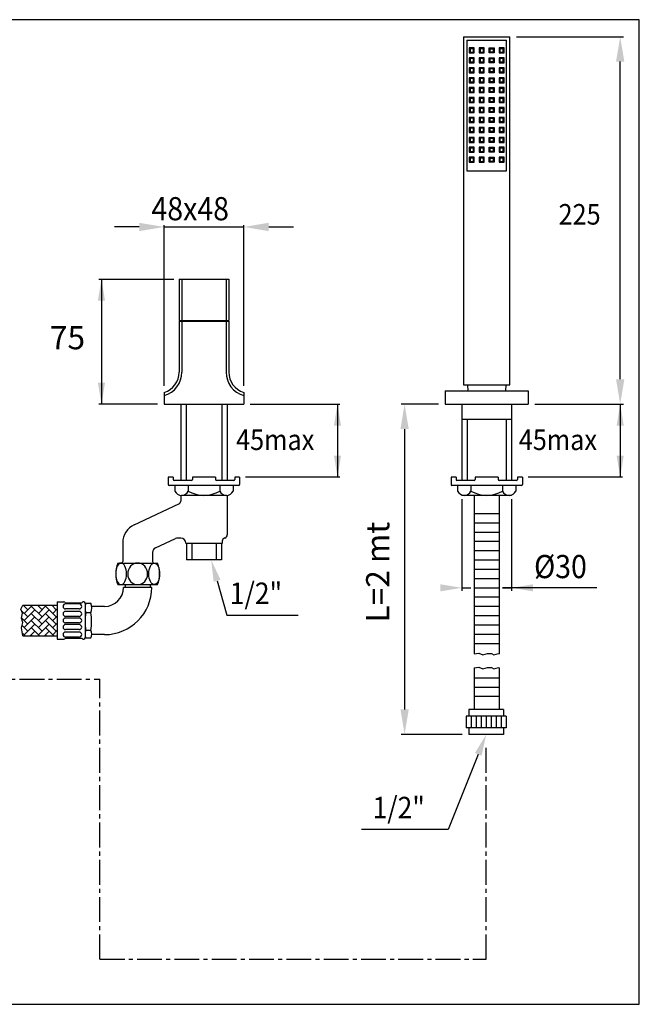
# Model space of a CAD drawing. Extents: x -155 to 1060, y 16 to 496.
# Drawn here: x 874 to 1060, y 16 to 313 of the extents above; entities that cross this region are included whole.
import ezdxf

# ---------------------------------------------------------------- set-up
doc = ezdxf.new("R2010")
doc.units = 0
doc.header["$LTSCALE"] = 10
for name, pattern in [('CONTINUA', [0]), ('DASHDOT', [1, 0.5, -0.25, 0, -0.25]), ('LINEA-LINEETTA2', [1.125, 0.75, -0.125, 0.125, -0.125])]:
    doc.linetypes.add(name, pattern=pattern)
for name, color, linetype in [('A', 2, 'LINEA-LINEETTA2'), ('D', 3, 'CONTINUA'), ('DISEGNO', 3, 'CONTINUA'), ('M', 6, 'CONTINUA'), ('MAGENTA', 6, 'CONTINUA'), ('Q', 4, 'CONTINUA'), ('QUOTE', 4, 'CONTINUA'), ('TRATTEGGIO', 6, 'CONTINUA')]:
    doc.layers.add(name, color=color, linetype=linetype)
doc.styles.add('ROMAND', font='romand')
doc.styles.add('ROMANS', font='romans')

msp = doc.modelspace()

# ---------------------------------------------------------------- hatches: boundary and pattern name
at = {"layer": 'Q', "linetype": 'CONTINUOUS'}
h = msp.add_hatch(dxfattribs=at)
h.set_pattern_fill('AR-HBONE', color=256, scale=0.015, style=0)
h.paths.add_polyline_path([(874.63, 136.1), (874.01, 134.85), (874.51, 133.73), (874.26, 132.23), (874.63, 130.85), (874.26, 129.23), (874.63, 126.85), (885.02, 126.85), (885.02, 136.1)])

# ---------------------------------------------------------------- linework, layer by layer
at = {"layer": 'A', "linetype": 'LINEA-LINEETTA2'}
for p, q in [((817.38, 113.79), (897.85, 113.79)), ((897.85, 29.29), (1014.35, 29.29))]:
    msp.add_line(p, q, dxfattribs=at)
at = {"layer": 'A'}
for p, q in [((897.85, 29.29), (897.85, 113.79)), ((1014.35, 29.29), (1014.35, 93.41))]:
    msp.add_line(p, q, dxfattribs=at)
at = {"layer": 'D'}
for p, q in [((903.26, 148.79), (915.26, 148.79)), ((903.26, 142.29), (915.26, 142.29)), ((913.52, 141.48), (905.02, 141.48)), ((905.51, 142.29), (905.51, 141.48)), ((913.01, 142.29), (913.01, 141.48)), ((885.02, 137.1), (887.02, 137.1)), ((885.02, 137.1), (885.02, 125.85)), ((887.45, 136.85), (892.46, 136.85)), ((893.65, 136.73), (895.15, 136.73)), ((874.63, 136.1), (885.02, 136.1)), ((891.65, 136.48), (887.52, 136.48)), ((891.65, 134.98), (887.52, 134.98)), ((891.65, 134.23), (887.52, 134.23)), ((891.65, 134.23), (887.52, 134.23)), ((893.4, 136.6), (893.4, 126.35)), ((895.15, 133.81), (893.65, 133.81)), ((899.27, 135.73), (895.37, 135.73)), ((891.65, 132.73), (887.52, 132.73)), ((891.65, 132.73), (887.52, 132.73)), ((891.65, 132.23), (887.52, 132.23)), ((891.65, 132.23), (887.52, 132.23)), ((891.65, 130.73), (887.52, 130.73)), ((891.65, 130.73), (887.52, 130.73)), ((891.65, 130.23), (887.52, 130.23)), ((891.65, 130.23), (887.52, 130.23)), ((891.65, 128.73), (887.52, 128.73)), ((891.65, 128.73), (887.52, 128.73)), ((891.65, 127.98), (887.52, 127.98)), ((895.15, 128.51), (893.65, 128.51)), ((874.63, 126.85), (885.02, 126.85)), ((885.02, 125.85), (887.02, 125.85)), ((887.45, 126.1), (892.46, 126.1)), ((891.65, 126.48), (887.52, 126.48)), ((893.4, 126.85), (893.4, 126.35)), ((893.65, 126.23), (895.15, 126.23)), ((899.27, 127.23), (895.39, 127.23))]:
    msp.add_line(p, q, dxfattribs=at)
msp.add_lwpolyline([(874.63, 126.85), (874.26, 129.23), (874.63, 130.85), (874.26, 132.23), (874.51, 133.73), (874.01, 134.85), (874.63, 136.1)], dxfattribs=at)
for centre, radius, start, end in [((911.4, 145.54), 8.76, 158.2289, 201.7711), ((907.12, 145.54), 8.76, 338.2289, 21.7711), ((899.27, 141.48), 5.75, 270, 360), ((899.27, 141.48), 14.25, 270, 0), ((887.02, 136.6), 0.5, 30, 90), ((892.9, 136.6), 0.5, 360, 150), ((897.76, 135.27), 4.37, 160.5161, 199.4839), ((891.03, 135.27), 4.37, 340.5161, 19.4839), ((887.52, 135.73), 0.75, 90, 270), ((887.52, 133.48), 0.75, 90, 270), ((891.65, 135.73), 0.75, 270, 90), ((891.65, 133.48), 0.75, 270, 90), ((907.57, 131.16), 14.17, 169.2222, 190.7778), ((881.22, 131.16), 14.17, 349.2222, 10.7778), ((887.52, 131.48), 0.75, 90, 270), ((891.65, 131.48), 0.75, 270, 90), ((887.52, 129.48), 0.75, 90, 270), ((887.52, 127.23), 0.75, 90, 270), ((891.65, 129.48), 0.75, 270, 90), ((891.65, 127.23), 0.75, 270, 90), ((896.14, 127.37), 2.74, 155.3383, 204.6617), ((892.66, 127.37), 2.74, 335.3383, 24.6617), ((887.02, 126.35), 0.5, 270, 330), ((892.9, 126.35), 0.5, 210, 360)]:
    msp.add_arc(centre, radius, start, end, dxfattribs=at)
at = {"layer": 'D', "extrusion": (0, 0, -1)}
for centre, ratio in [((904.26, 145.54), 0.499991), ((909.26, 145.54), 0.923086)]:
    msp.add_ellipse(centre, major_axis=(0, -3.25), ratio=ratio, dxfattribs=at)
at = {"layer": 'D'}
msp.add_ellipse((914.26, 145.54), major_axis=(0, -3.25), ratio=0.499991, dxfattribs=at)
at = {"layer": 'DISEGNO'}
for p, q in [((922.26, 196.73), (922.26, 173.73)), ((923.86, 196.73), (923.86, 173.73)), ((934.66, 196.73), (934.66, 173.73)), ((936.26, 196.73), (936.26, 173.73)), ((1006.99, 196.73), (1006.99, 173.73)), ((1021.99, 196.73), (1021.99, 173.73)), ((1006.99, 192.23), (1021.99, 192.23)), ((1008.59, 192.23), (1008.59, 173.73)), ((1020.39, 192.23), (1020.39, 173.73)), ((918.51, 174.73), (918.51, 172.48)), ((920.01, 174.73), (918.51, 174.73)), ((920.01, 174.73), (920.01, 173.98)), ((925.51, 173.73), (920.26, 173.73)), ((925.76, 174.73), (925.76, 173.98)), ((932.76, 174.73), (925.76, 174.73)), ((932.76, 174.73), (932.76, 173.98)), ((938.26, 173.73), (933.01, 173.73)), ((938.51, 174.73), (938.51, 173.98)), ((940.01, 174.73), (938.51, 174.73)), ((940.01, 174.73), (940.01, 172.48)), ((1005.24, 174.73), (1003.74, 174.73)), ((1003.74, 174.73), (1003.74, 172.48)), ((1005.24, 174.73), (1005.24, 173.98)), ((1010.74, 173.73), (1005.49, 173.73)), ((1017.99, 174.73), (1010.99, 174.73)), ((1010.99, 174.73), (1010.99, 173.98)), ((1017.99, 174.73), (1017.99, 173.98)), ((1023.49, 173.73), (1018.24, 173.73)), ((1025.24, 174.73), (1023.74, 174.73)), ((1023.74, 174.73), (1023.74, 173.98)), ((1025.24, 174.73), (1025.24, 172.48)), ((939.76, 172.23), (918.76, 172.23)), ((920.51, 172.23), (920.51, 170.53)), ((924.51, 172.23), (924.51, 170.53)), ((934.01, 172.23), (934.01, 170.53)), ((938.01, 172.23), (938.01, 170.53)), ((1024.99, 172.23), (1003.99, 172.23)), ((1005.74, 172.23), (1005.74, 170.53)), ((1009.74, 172.23), (1009.74, 170.53)), ((1019.24, 172.23), (1019.24, 170.53)), ((1023.24, 172.23), (1023.24, 170.53)), ((908.22, 160.34), (921.68, 166.62)), ((922.26, 169.24), (922.26, 167.52)), ((936.01, 169.23), (922.51, 169.23)), ((936.26, 169.24), (936.26, 157.33)), ((1006.99, 169.27), (1021.99, 169.27)), ((1021.24, 169.23), (1007.74, 169.23)), ((904.76, 154.9), (904.76, 149.23)), ((914.63, 153.4), (920.63, 156.19)), ((922.26, 156.33), (921.26, 156.33)), ((923.76, 154.83), (923.76, 154.73)), ((934.76, 154.73), (923.76, 154.73)), ((924.01, 154.73), (924.01, 149.73)), ((925.61, 154.73), (925.61, 149.73)), ((932.91, 154.73), (932.91, 149.73)), ((934.51, 154.73), (934.51, 149.73)), ((934.76, 155.4), (934.76, 154.73)), ((913.76, 152.04), (913.76, 149.23)), ((934.51, 149.73), (924.01, 149.73))]:
    msp.add_line(p, q, dxfattribs=at)
for centre, radius, start, end in [((918.76, 172.48), 0.25, 180, 270), ((920.26, 173.98), 0.25, 180, 270), ((925.51, 173.98), 0.25, 270, 0), ((933.01, 173.98), 0.25, 180, 270), ((938.26, 173.98), 0.25, 270, 0), ((939.76, 172.48), 0.25, 270, 0), ((1003.99, 172.48), 0.25, 180, 270), ((1005.49, 173.98), 0.25, 180, 270), ((1010.74, 173.98), 0.25, 270, 0), ((1018.24, 173.98), 0.25, 180, 270), ((1023.49, 173.98), 0.25, 270, 0), ((1024.99, 172.48), 0.25, 270, 0), ((922.51, 171.41), 2.19, 203.9523, 336.0477), ((929.26, 178.55), 9.33, 239.3877, 300.6123), ((936.01, 171.41), 2.19, 203.9523, 336.0477), ((1007.74, 171.41), 2.19, 203.9523, 336.0477), ((1014.49, 178.55), 9.33, 239.3877, 300.6123), ((1021.24, 171.41), 2.19, 203.9523, 336.0477), ((921.26, 167.52), 1, 295, 0), ((910.76, 154.9), 6, 115, 180), ((921.26, 154.83), 1.5, 90, 115), ((922.26, 154.83), 1.5, 0, 90), ((935.76, 155.4), 1, 104.4775, 180), ((935.26, 157.33), 1, 284.4775, 0), ((915.26, 152.04), 1.5, 115, 180), ((904.26, 149.23), 0.5, 270, 0), ((914.26, 149.23), 0.5, 180, 270)]:
    msp.add_arc(centre, radius, start, end, dxfattribs=at)
at = {"layer": 'M'}
for p, q in [((1007.49, 307.58), (1021.49, 307.58)), ((1007.49, 307.58), (1007.49, 202.58)), ((1021.49, 202.58), (1021.49, 307.58)), ((1007.49, 202.58), (1021.49, 202.58)), ((1008.74, 202.58), (1008.8, 200.73)), ((1020.24, 202.58), (1020.17, 200.73))]:
    msp.add_line(p, q, dxfattribs=at)
at = {"layer": 'M', "linetype": 'CONTINUOUS'}
for p, q in [((921.76, 234.48), (921.76, 221.98)), ((921.76, 234.48), (936.76, 234.48)), ((936.76, 234.48), (936.76, 221.98)), ((921.76, 221.98), (936.76, 221.98)), ((921.76, 221.73), (936.76, 221.73)), ((921.76, 221.73), (921.76, 206.41)), ((936.76, 221.73), (936.76, 206.41)), ((917.26, 200.23), (917.26, 196.73)), ((941.26, 200.23), (941.26, 196.73))]:
    msp.add_line(p, q, dxfattribs=at)
at = {"layer": 'M'}
for centre, start, end in [((915.26, 206.41), 287.9205, 0), ((943.26, 206.41), 180, 252.0795)]:
    msp.add_arc(centre, 6.5, start, end, dxfattribs=at)
at = {"layer": 'MAGENTA'}
for p, q in [((1001.99, 200.73), (1001.99, 196.73)), ((1001.99, 200.73), (1026.99, 200.73)), ((1026.99, 200.73), (1026.99, 196.73)), ((917.26, 196.73), (941.26, 196.73)), ((1001.99, 196.73), (1026.99, 196.73))]:
    msp.add_line(p, q, dxfattribs=at)
at = {"layer": 'Q'}
for p, q in [((1008.49, 306.58), (1020.49, 306.58)), ((1008.49, 306.58), (1008.49, 267.08)), ((1020.49, 267.08), (1020.49, 306.58)), ((1023.49, 307.58), (1055.74, 307.58)), ((1054.74, 204.23), (1054.74, 300.08)), ((1008.49, 267.08), (1020.49, 267.08)), ((922.61, 234.48), (922.61, 221.98)), ((935.91, 234.48), (935.91, 221.98)), ((922.61, 221.73), (922.61, 206.41)), ((935.91, 221.73), (935.91, 206.41)), ((999.99, 196.73), (988.74, 196.73)), ((1028.99, 196.73), (1055.74, 196.73)), ((989.74, 189.23), (989.74, 104.64)), ((1007.1, 97.14), (988.74, 97.14))]:
    msp.add_line(p, q, dxfattribs=at)
for points in [[(1060.5, 15.71), (1060.5, 312.71), (540.5, 312.71), (540.5, 15.71)], [(1009.24, 304.21), (1009.24, 302.71), (1010.74, 302.71), (1010.74, 304.21)], [(1009.49, 303.96), (1009.49, 302.96), (1010.49, 302.96), (1010.49, 303.96)], [(1012.24, 304.21), (1012.24, 302.71), (1013.74, 302.71), (1013.74, 304.21)], [(1012.49, 303.96), (1012.49, 302.96), (1013.49, 302.96), (1013.49, 303.96)], [(1016.74, 304.21), (1016.74, 302.71), (1015.24, 302.71), (1015.24, 304.21)], [(1016.49, 303.96), (1016.49, 302.96), (1015.49, 302.96), (1015.49, 303.96)], [(1018.24, 304.21), (1018.24, 302.71), (1019.74, 302.71), (1019.74, 304.21)], [(1018.49, 303.96), (1018.49, 302.96), (1019.49, 302.96), (1019.49, 303.96)], [(1009.24, 301.21), (1009.24, 299.71), (1010.74, 299.71), (1010.74, 301.21)], [(1009.49, 300.96), (1009.49, 299.96), (1010.49, 299.96), (1010.49, 300.96)], [(1012.24, 301.21), (1012.24, 299.71), (1013.74, 299.71), (1013.74, 301.21)], [(1012.49, 300.96), (1012.49, 299.96), (1013.49, 299.96), (1013.49, 300.96)], [(1016.74, 301.21), (1016.74, 299.71), (1015.24, 299.71), (1015.24, 301.21)], [(1016.49, 300.96), (1016.49, 299.96), (1015.49, 299.96), (1015.49, 300.96)], [(1018.24, 301.21), (1018.24, 299.71), (1019.74, 299.71), (1019.74, 301.21)], [(1018.49, 300.96), (1018.49, 299.96), (1019.49, 299.96), (1019.49, 300.96)], [(1009.24, 298.21), (1009.24, 296.71), (1010.74, 296.71), (1010.74, 298.21)], [(1009.49, 297.96), (1009.49, 296.96), (1010.49, 296.96), (1010.49, 297.96)], [(1012.24, 298.21), (1012.24, 296.71), (1013.74, 296.71), (1013.74, 298.21)], [(1012.49, 297.96), (1012.49, 296.96), (1013.49, 296.96), (1013.49, 297.96)], [(1016.74, 298.21), (1016.74, 296.71), (1015.24, 296.71), (1015.24, 298.21)], [(1016.49, 297.96), (1016.49, 296.96), (1015.49, 296.96), (1015.49, 297.96)], [(1018.24, 298.21), (1018.24, 296.71), (1019.74, 296.71), (1019.74, 298.21)], [(1018.49, 297.96), (1018.49, 296.96), (1019.49, 296.96), (1019.49, 297.96)], [(1009.24, 295.21), (1009.24, 293.71), (1010.74, 293.71), (1010.74, 295.21)], [(1009.49, 294.96), (1009.49, 293.96), (1010.49, 293.96), (1010.49, 294.96)], [(1012.24, 295.21), (1012.24, 293.71), (1013.74, 293.71), (1013.74, 295.21)], [(1012.49, 294.96), (1012.49, 293.96), (1013.49, 293.96), (1013.49, 294.96)], [(1016.74, 295.21), (1016.74, 293.71), (1015.24, 293.71), (1015.24, 295.21)], [(1016.49, 294.96), (1016.49, 293.96), (1015.49, 293.96), (1015.49, 294.96)], [(1018.24, 295.21), (1018.24, 293.71), (1019.74, 293.71), (1019.74, 295.21)], [(1018.49, 294.96), (1018.49, 293.96), (1019.49, 293.96), (1019.49, 294.96)], [(1009.24, 292.21), (1009.24, 290.71), (1010.74, 290.71), (1010.74, 292.21)], [(1009.49, 291.96), (1009.49, 290.96), (1010.49, 290.96), (1010.49, 291.96)], [(1012.24, 292.21), (1012.24, 290.71), (1013.74, 290.71), (1013.74, 292.21)], [(1012.49, 291.96), (1012.49, 290.96), (1013.49, 290.96), (1013.49, 291.96)], [(1016.74, 292.21), (1016.74, 290.71), (1015.24, 290.71), (1015.24, 292.21)], [(1016.49, 291.96), (1016.49, 290.96), (1015.49, 290.96), (1015.49, 291.96)], [(1018.24, 292.21), (1018.24, 290.71), (1019.74, 290.71), (1019.74, 292.21)], [(1018.49, 291.96), (1018.49, 290.96), (1019.49, 290.96), (1019.49, 291.96)], [(1009.24, 289.21), (1009.24, 287.71), (1010.74, 287.71), (1010.74, 289.21)], [(1009.49, 288.96), (1009.49, 287.96), (1010.49, 287.96), (1010.49, 288.96)], [(1012.24, 289.21), (1012.24, 287.71), (1013.74, 287.71), (1013.74, 289.21)], [(1012.49, 288.96), (1012.49, 287.96), (1013.49, 287.96), (1013.49, 288.96)], [(1016.74, 289.21), (1016.74, 287.71), (1015.24, 287.71), (1015.24, 289.21)], [(1016.49, 288.96), (1016.49, 287.96), (1015.49, 287.96), (1015.49, 288.96)], [(1018.24, 289.21), (1018.24, 287.71), (1019.74, 287.71), (1019.74, 289.21)], [(1018.49, 288.96), (1018.49, 287.96), (1019.49, 287.96), (1019.49, 288.96)], [(1009.24, 286.21), (1009.24, 284.71), (1010.74, 284.71), (1010.74, 286.21)], [(1009.49, 285.96), (1009.49, 284.96), (1010.49, 284.96), (1010.49, 285.96)], [(1012.24, 286.21), (1012.24, 284.71), (1013.74, 284.71), (1013.74, 286.21)], [(1012.49, 285.96), (1012.49, 284.96), (1013.49, 284.96), (1013.49, 285.96)], [(1016.74, 286.21), (1016.74, 284.71), (1015.24, 284.71), (1015.24, 286.21)], [(1016.49, 285.96), (1016.49, 284.96), (1015.49, 284.96), (1015.49, 285.96)], [(1018.24, 286.21), (1018.24, 284.71), (1019.74, 284.71), (1019.74, 286.21)], [(1018.49, 285.96), (1018.49, 284.96), (1019.49, 284.96), (1019.49, 285.96)], [(1009.24, 283.21), (1009.24, 281.71), (1010.74, 281.71), (1010.74, 283.21)], [(1009.49, 282.96), (1009.49, 281.96), (1010.49, 281.96), (1010.49, 282.96)], [(1012.24, 283.21), (1012.24, 281.71), (1013.74, 281.71), (1013.74, 283.21)], [(1012.49, 282.96), (1012.49, 281.96), (1013.49, 281.96), (1013.49, 282.96)], [(1016.74, 283.21), (1016.74, 281.71), (1015.24, 281.71), (1015.24, 283.21)], [(1016.49, 282.96), (1016.49, 281.96), (1015.49, 281.96), (1015.49, 282.96)], [(1018.24, 283.21), (1018.24, 281.71), (1019.74, 281.71), (1019.74, 283.21)], [(1018.49, 282.96), (1018.49, 281.96), (1019.49, 281.96), (1019.49, 282.96)], [(1009.24, 280.21), (1009.24, 278.71), (1010.74, 278.71), (1010.74, 280.21)], [(1009.49, 279.96), (1009.49, 278.96), (1010.49, 278.96), (1010.49, 279.96)], [(1012.24, 280.21), (1012.24, 278.71), (1013.74, 278.71), (1013.74, 280.21)], [(1012.49, 279.96), (1012.49, 278.96), (1013.49, 278.96), (1013.49, 279.96)], [(1016.74, 280.21), (1016.74, 278.71), (1015.24, 278.71), (1015.24, 280.21)], [(1016.49, 279.96), (1016.49, 278.96), (1015.49, 278.96), (1015.49, 279.96)], [(1018.24, 280.21), (1018.24, 278.71), (1019.74, 278.71), (1019.74, 280.21)], [(1018.49, 279.96), (1018.49, 278.96), (1019.49, 278.96), (1019.49, 279.96)], [(1009.24, 277.21), (1009.24, 275.71), (1010.74, 275.71), (1010.74, 277.21)], [(1009.49, 276.96), (1009.49, 275.96), (1010.49, 275.96), (1010.49, 276.96)], [(1012.24, 277.21), (1012.24, 275.71), (1013.74, 275.71), (1013.74, 277.21)], [(1012.49, 276.96), (1012.49, 275.96), (1013.49, 275.96), (1013.49, 276.96)], [(1016.74, 277.21), (1016.74, 275.71), (1015.24, 275.71), (1015.24, 277.21)], [(1016.49, 276.96), (1016.49, 275.96), (1015.49, 275.96), (1015.49, 276.96)], [(1018.24, 277.21), (1018.24, 275.71), (1019.74, 275.71), (1019.74, 277.21)], [(1018.49, 276.96), (1018.49, 275.96), (1019.49, 275.96), (1019.49, 276.96)], [(1009.24, 274.21), (1009.24, 272.71), (1010.74, 272.71), (1010.74, 274.21)], [(1009.49, 273.96), (1009.49, 272.96), (1010.49, 272.96), (1010.49, 273.96)], [(1012.24, 274.21), (1012.24, 272.71), (1013.74, 272.71), (1013.74, 274.21)], [(1012.49, 273.96), (1012.49, 272.96), (1013.49, 272.96), (1013.49, 273.96)], [(1016.74, 274.21), (1016.74, 272.71), (1015.24, 272.71), (1015.24, 274.21)], [(1016.49, 273.96), (1016.49, 272.96), (1015.49, 272.96), (1015.49, 273.96)], [(1018.24, 274.21), (1018.24, 272.71), (1019.74, 272.71), (1019.74, 274.21)], [(1018.49, 273.96), (1018.49, 272.96), (1019.49, 272.96), (1019.49, 273.96)], [(1009.24, 271.21), (1009.24, 269.71), (1010.74, 269.71), (1010.74, 271.21)], [(1009.49, 270.96), (1009.49, 269.96), (1010.49, 269.96), (1010.49, 270.96)], [(1012.24, 271.21), (1012.24, 269.71), (1013.74, 269.71), (1013.74, 271.21)], [(1012.49, 270.96), (1012.49, 269.96), (1013.49, 269.96), (1013.49, 270.96)], [(1016.74, 271.21), (1016.74, 269.71), (1015.24, 269.71), (1015.24, 271.21)], [(1016.49, 270.96), (1016.49, 269.96), (1015.49, 269.96), (1015.49, 270.96)], [(1018.24, 271.21), (1018.24, 269.71), (1019.74, 269.71), (1019.74, 271.21)], [(1018.49, 270.96), (1018.49, 269.96), (1019.49, 269.96), (1019.49, 270.96)]]:
    msp.add_lwpolyline(points, close=True, dxfattribs=at)
for centre, start, end in [((915.26, 206.41), 285.7901, 0), ((943.26, 206.41), 180, 254.2099)]:
    msp.add_arc(centre, 7.35, start, end, dxfattribs=at)
at = {"layer": 'Q', "linetype": 'DASHDOT'}
for points in [[(1053.49, 300.08), (1055.99, 300.08), (1054.74, 307.58)], [(1053.49, 204.23), (1055.99, 204.23), (1054.74, 196.73)]]:
    msp.add_solid(points, dxfattribs=at)
at = {"layer": 'QUOTE'}
for p, q in [((909.76, 250.19), (902.26, 250.19)), ((917.26, 202.23), (917.26, 250.69)), ((917.26, 250.19), (941.26, 250.19)), ((941.26, 202.23), (941.26, 250.69)), ((948.76, 250.19), (956.26, 250.19)), ((897.56, 234.48), (920.14, 234.48)), ((898.35, 234.48), (898.35, 196.73)), ((915.29, 196.73), (897.56, 196.73)), ((943.23, 196.73), (970.24, 196.73)), ((969.51, 196.73), (969.51, 174.73)), ((1054.74, 196.73), (1054.74, 174.73)), ((970.24, 174.73), (941.79, 174.73)), ((1055.46, 174.73), (1027.01, 174.73)), ((1006.99, 168.11), (1006.99, 140.45)), ((1021.99, 168.11), (1021.99, 140.45)), ((933.2, 143.47), (936.11, 133.13)), ((1006.99, 141.33), (1009.69, 141.33)), ((1047.71, 141.33), (1019.28, 141.33)), ((1019.28, 141.33), (1021.99, 141.33)), ((936.11, 133.13), (957.61, 133.13)), ((1011.95, 91.1), (1002.9, 68.48)), ((1002.9, 68.48), (976.73, 68.48))]:
    msp.add_line(p, q, dxfattribs=at)
for points in [[(909.76, 251.44), (909.76, 248.94), (917.26, 250.19)], [(948.76, 251.44), (948.76, 248.94), (941.26, 250.19)], [(899.43, 227.98), (897.27, 227.98), (898.35, 234.48)], [(899.43, 203.23), (897.27, 203.23), (898.35, 196.73)], [(968.43, 190.23), (970.59, 190.23), (969.51, 196.73)], [(1053.65, 190.23), (1055.82, 190.23), (1054.74, 196.73)], [(968.43, 181.23), (970.59, 181.23), (969.51, 174.73)], [(1053.65, 181.23), (1055.82, 181.23), (1054.74, 174.73)], [(934.24, 143.76), (932.16, 143.18), (931.44, 149.73)], [(1000.49, 140.25), (1000.49, 142.41), (1006.99, 141.33)], [(1028.49, 140.25), (1028.49, 142.41), (1021.99, 141.33)], [(1012.96, 90.7), (1010.95, 91.5), (1014.35, 97.14)]]:
    msp.add_solid(points, dxfattribs=at)
at = {"layer": 'QUOTE', "linetype": 'DASHDOT'}
for points in [[(988.49, 189.23), (990.99, 189.23), (989.74, 196.73)], [(988.49, 104.64), (990.99, 104.64), (989.74, 97.14)]]:
    msp.add_solid(points, dxfattribs=at)
at = {"layer": 'TRATTEGGIO'}
for p, q in [((1010.74, 169.27), (1010.74, 121.42)), ((1018.24, 169.27), (1018.24, 121.42)), ((1018.24, 163.67), (1010.74, 163.67)), ((1018.24, 160.87), (1010.74, 160.87)), ((1018.24, 158.07), (1010.74, 158.07)), ((1018.24, 155.27), (1010.74, 155.27)), ((1018.24, 152.47), (1010.74, 152.47)), ((1018.24, 149.67), (1010.74, 149.67)), ((1018.24, 146.87), (1010.74, 146.87)), ((1018.24, 144.07), (1010.74, 144.07)), ((1018.24, 141.27), (1010.74, 141.27)), ((1018.24, 138.47), (1010.74, 138.47)), ((1018.24, 135.67), (1010.74, 135.67)), ((1018.24, 132.87), (1010.74, 132.87)), ((1018.24, 130.07), (1010.74, 130.07)), ((1018.24, 127.27), (1010.74, 127.27)), ((1018.24, 124.47), (1010.74, 124.47)), ((1010.74, 117.2), (1010.74, 104.64)), ((1018.24, 117.2), (1018.24, 104.64)), ((1018.24, 114.11), (1010.74, 114.11)), ((1018.24, 111.31), (1010.74, 111.31)), ((1018.24, 108.51), (1010.74, 108.51)), ((1009.1, 104.64), (1009.1, 102.64)), ((1019.6, 104.64), (1009.1, 104.64)), ((1019.6, 104.64), (1019.6, 102.64)), ((1020.35, 102.64), (1008.35, 102.64)), ((1008.35, 102.64), (1008.35, 99.14)), ((1009.85, 102.64), (1009.85, 99.14)), ((1011.35, 102.64), (1011.35, 99.14)), ((1012.85, 102.64), (1012.85, 99.14)), ((1014.35, 102.64), (1014.35, 99.14)), ((1015.85, 102.64), (1015.85, 99.14)), ((1017.35, 102.64), (1017.35, 99.14)), ((1018.85, 102.64), (1018.85, 99.14)), ((1020.35, 102.64), (1020.35, 99.14)), ((1020.35, 99.14), (1008.35, 99.14)), ((1009.1, 99.14), (1009.1, 97.14)), ((1019.6, 99.14), (1019.6, 97.14)), ((1019.6, 97.14), (1009.1, 97.14))]:
    msp.add_line(p, q, dxfattribs=at)
for points in [[(1010.74, 121.42), (1012.17, 121.62), (1013.32, 121.11), (1014.7, 121.57), (1015.95, 121.53), (1016.66, 121.11), (1018.01, 121.57), (1018.24, 121.42)], [(1010.74, 117.2), (1012.17, 117.39), (1013.32, 116.88), (1014.7, 117.34), (1015.95, 117.3), (1016.66, 116.88), (1018.01, 117.34), (1018.24, 117.2)]]:
    msp.add_lwpolyline(points, dxfattribs=at)

# ---------------------------------------------------------------- texts
at = {"layer": 'DISEGNO', "linetype": 'DASHDOT', "style": 'ROMAND', "width": 0.9}
msp.add_text('48x48', height=7, dxfattribs=at).set_placement((913.43, 252.19))
at = {"layer": 'DISEGNO', "width": 0.9}
for s, height, style, p in [('225', 6.2, 'ROMAND', (1036.17, 250.9)), ('45max', 6.2, 'ROMAND', (938.94, 182.9)), ('45max', 6.2, 'ROMAND', (1024.17, 182.9)), ('%%c30', 7, 'ROMANS', (1028.77, 144.25)), ('1/2"', 6.5, 'ROMAND', (937.04, 136.43)), ('1/2"', 6.5, 'ROMAND', (980.08, 71.79))]:
    msp.add_text(s, height=height, dxfattribs=dict(at, style=style)).set_placement(p)
at = {"layer": 'DISEGNO', "style": 'ROMAND'}
msp.add_text('75', height=7, dxfattribs=at).set_placement((882.81, 213.29))
at = {"layer": 'QUOTE', "color": 3, "linetype": 'DASHDOT', "insert": (982.54, 146.06), "char_height": 7, "attachment_point": 5, "rotation": 90, "style": 'ROMAND'}
msp.add_mtext('{L=2 mt}', dxfattribs=at)

doc.saveas('drawing.dxf')
